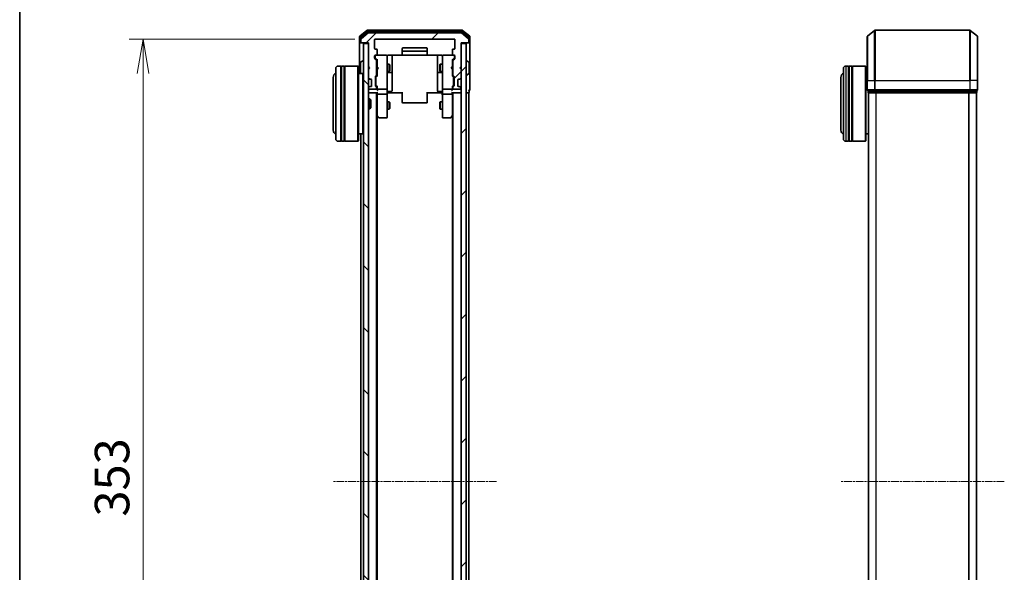
# Model space of a CAD drawing. Units: millimetres. Extents: x 0 to 7088, y 0 to 1546.
# Drawn here: x 205 to 598, y 926 to 1146 of the extents above; entities that cross this region are included whole.
import ezdxf

# ---------------------------------------------------------------- set-up
doc = ezdxf.new("R2010")
doc.units = ezdxf.units.MM
doc.linetypes.add('CHAIN', pattern=[0.3543, 0.2362, -0.0295, 0.0591, -0.0295])
for name, color, linetype, lineweight in [('Border (ISO)', 7, 'Continuous', 35), ('Dimension (ISO)', 7, 'Continuous', 18), ('Dimension (ISO) @ 1', 7, 'Continuous', 18), ('Visible (ISO)', 7, 'Continuous', 35), ('Visible Narrow (ISO)', 7, 'Continuous', 25)]:
    doc.layers.add(name, color=color, linetype=linetype, lineweight=lineweight)
doc.layers.add('Centerline (ISO)', color=7, linetype='Continuous', lineweight=18, true_color=0x80ffff)
doc.layers.add('Hatch (ISO)', color=1, linetype='Continuous', lineweight=18, true_color=0xff0000)
doc.styles.add('Note Text (TK)', font='MS PGothic.ttf')
doc.dimstyles.new('Default - Method 1b (TK)', dxfattribs={"dimscale": 0.5, "dimtxt": 2.5, "dimasz": 2.5, "dimexe": 1, "dimexo": 1.5, "dimgap": 1, "dimtad": 1, "dimrnd": 1e-08, "dimdsep": 46, "dimtxsty": 'Note Text (TK)', "dimblk": 'OPEN', "dimcen": 0.09, "dimdle": 5, "dimclrd": 100, "dimclre": 100, "dimclrt": 7, "dimadec": 1, "dimazin": 1, "dimtfac": 1, "dimtmove": 0, "dimatfit": 3, "dimldrblk": 'OPEN', "dimfxl": 0, "dimtolj": 1, "dimlwd": -1, "dimlwe": -1, "dimarcsym": 0})
pattern_1 = [(45, (125.75, -44), (-12.34785, 12.34785), [])]

# ---------------------------------------------------------------- blocks, each defined once
blk = doc.blocks.new('図面枠 tk図枠')
at = {"layer": 'Border (ISO)'}
blk.add_line((14.5, 289), (14.5, 8), dxfattribs=at)
blk = doc.blocks.new('_Open')
at = {"color": 0, "linetype": 'ByBlock', "lineweight": -2}
for p, q in [((-1, 0.167), (0, 0)), ((-1, -0.167), (0, 0)), ((0, 0), (-1, 0))]:
    blk.add_line(p, q, dxfattribs=at)
blk = doc.blocks.new('*D50')
at = {"layer": 'Defpoints', "color": 0, "transparency": 16777216}
for p in [(347.31, 1138.47), (254.69, 785.47), (347.31, 785.47)]:
    blk.add_point(p, dxfattribs=at)
at = {"layer": 'Dimension (ISO)', "color": 100, "transparency": 16777216}
for p, q in [((339.06, 1138.47), (249.19, 1138.47)), ((254.69, 1124.72), (254.69, 799.22)), ((339.06, 785.47), (249.19, 785.47))]:
    blk.add_line(p, q, dxfattribs=at)
at = {"layer": 'Dimension (ISO)', "color": 100, "transparency": 16777216, "xscale": 13.75, "yscale": 13.75, "zscale": 13.75}
for p, rotation in [((254.69, 1138.47), 90), ((254.69, 785.47), 270)]:
    blk.add_blockref('_Open', p, dxfattribs=dict(at, rotation=rotation))
at = {"layer": 'Dimension (ISO)', "color": 7, "transparency": 16777216, "insert": (242.32, 947.99), "char_height": 13.75, "attachment_point": 4, "rotation": 90, "style": 'Note Text (TK)'}
blk.add_mtext('\\A1;353', dxfattribs=at)

msp = doc.modelspace()

# ---------------------------------------------------------------- hatches: boundary and pattern name
at = {"layer": 'Hatch (ISO)'}
h = msp.add_hatch(dxfattribs=at)
h.set_pattern_fill('ANSI31', color=256, scale=139.7, style=0)
h.set_pattern_definition(pattern_1)
edge = h.paths.add_edge_path()
edge.add_ellipse((384.20947, 1137.27352), major_axis=(0.3, 0), ratio=1, start_angle=270, end_angle=360)
edge.add_line((384.50947, 1137.27352), (384.50947, 1138.33301))
edge.add_ellipse((384.20947, 1138.33301), major_axis=(0, 0.3), ratio=1, start_angle=270, end_angle=320.1944289)
edge.add_line((384.40153, 1138.56348), (381.59291, 1140.90399))
edge.add_ellipse((381.40086, 1140.67352), major_axis=(-0.23047, 0.19206), ratio=1, start_angle=270, end_angle=309.8055711)
edge.add_line((381.40086, 1140.97352), (344.61809, 1140.97352))
edge.add_ellipse((344.61809, 1140.67352), major_axis=(-0.3, 0), ratio=1, start_angle=270, end_angle=309.8055711)
edge.add_line((344.42603, 1140.90399), (341.61742, 1138.56348))
edge.add_ellipse((341.80947, 1138.33301), major_axis=(-0.23047, -0.19206), ratio=1, start_angle=270, end_angle=320.1944289)
edge.add_line((341.50947, 1138.33301), (341.50947, 1137.27352))
edge.add_ellipse((341.80947, 1137.27352), major_axis=(0, -0.3), ratio=1, start_angle=270, end_angle=360)
edge.add_line((341.80947, 1136.97352), (344.50947, 1136.97352))
edge.add_line((344.50947, 1136.97352), (344.50947, 1127.47352))
edge.add_line((344.50947, 1127.47352), (345.00947, 1126.97352))
edge.add_line((345.00947, 1126.97352), (344.50947, 1126.47352))
edge.add_line((344.50947, 1126.47352), (344.50947, 1123.09779))
edge.add_ellipse((344.80947, 1123.09779), major_axis=(0, -0.3), ratio=1, start_angle=270, end_angle=315)
edge.add_line((344.59734, 1122.88565), (344.9216, 1122.56139))
edge.add_ellipse((345.13374, 1122.77352), major_axis=(0.21213, -0.21213), ratio=1, start_angle=270, end_angle=315)
edge.add_line((345.13374, 1122.47352), (345.50947, 1122.47352))
edge.add_ellipse((345.50947, 1122.17352), major_axis=(0.3, 0), ratio=1, start_angle=0, end_angle=90, ccw=False)
edge.add_line((345.80947, 1122.17352), (345.80947, 1119.77352))
edge.add_ellipse((345.50947, 1119.77352), major_axis=(0, -0.3), ratio=1, start_angle=0, end_angle=90, ccw=False)
edge.add_line((345.50947, 1119.47352), (345.13374, 1119.47352))
edge.add_ellipse((345.13374, 1119.17352), major_axis=(-0.3, 0), ratio=1, start_angle=270, end_angle=315)
edge.add_line((344.9216, 1119.38565), (344.59734, 1119.06139))
edge.add_ellipse((344.80947, 1118.84926), major_axis=(-0.21213, -0.21213), ratio=1, start_angle=270, end_angle=315)
edge.add_line((344.50947, 1118.84926), (344.50947, 1118.77352))
edge.add_ellipse((344.80947, 1118.77352), major_axis=(0, -0.3), ratio=1, start_angle=270, end_angle=360)
edge.add_line((344.80947, 1118.47352), (347.50947, 1118.47352))
edge.add_ellipse((347.50947, 1118.77352), major_axis=(0.3, 0), ratio=1, start_angle=270, end_angle=360)
edge.add_line((347.80947, 1118.77352), (347.80947, 1119.14926))
edge.add_ellipse((347.50947, 1119.14926), major_axis=(0, 0.3), ratio=1, start_angle=270, end_angle=315)
edge.add_line((347.7216, 1119.36139), (347.39734, 1119.68565))
edge.add_ellipse((347.60947, 1119.89779), major_axis=(-0.21213, 0.21213), ratio=1, start_angle=45, end_angle=90, ccw=False)
edge.add_line((347.30947, 1119.89779), (347.30947, 1123.39926))
edge.add_ellipse((347.60947, 1123.39926), major_axis=(0, 0.3), ratio=1, start_angle=45, end_angle=90, ccw=False)
edge.add_line((347.39734, 1123.61139), (347.7216, 1123.93565))
edge.add_ellipse((347.50947, 1124.14779), major_axis=(0.21213, 0.21213), ratio=1, start_angle=270, end_angle=315)
edge.add_line((347.80947, 1124.14779), (347.80947, 1129.79926))
edge.add_ellipse((347.50947, 1129.79926), major_axis=(0, 0.3), ratio=1, start_angle=270, end_angle=315)
edge.add_line((347.7216, 1130.01139), (347.09734, 1130.63565))
edge.add_ellipse((347.30947, 1130.84779), major_axis=(-0.21213, 0.21213), ratio=1, start_angle=45, end_angle=90, ccw=False)
edge.add_line((347.00947, 1130.84779), (347.00947, 1131.67352))
edge.add_ellipse((347.30947, 1131.67352), major_axis=(0, 0.3), ratio=1, start_angle=0, end_angle=90, ccw=False)
edge.add_line((347.30947, 1131.97352), (347.70947, 1131.97352))
edge.add_ellipse((347.70947, 1132.27352), major_axis=(0.3, 0), ratio=1, start_angle=270, end_angle=360)
edge.add_line((348.00947, 1132.27352), (348.00947, 1134.17352))
edge.add_ellipse((347.70947, 1134.17352), major_axis=(0, 0.3), ratio=1, start_angle=270, end_angle=360)
edge.add_line((347.70947, 1134.47352), (347.30947, 1134.47352))
edge.add_ellipse((347.30947, 1134.77352), major_axis=(-0.3, 0), ratio=1, start_angle=0, end_angle=90, ccw=False)
edge.add_line((347.00947, 1134.77352), (347.00947, 1138.17352))
edge.add_ellipse((347.30947, 1138.17352), major_axis=(0, 0.3), ratio=1, start_angle=0, end_angle=90, ccw=False)
edge.add_line((347.30947, 1138.47352), (378.70947, 1138.47352))
edge.add_ellipse((378.70947, 1138.17352), major_axis=(0.3, 0), ratio=1, start_angle=0, end_angle=90, ccw=False)
edge.add_line((379.00947, 1138.17352), (379.00947, 1134.77352))
edge.add_ellipse((378.70947, 1134.77352), major_axis=(0, -0.3), ratio=1, start_angle=0, end_angle=90, ccw=False)
edge.add_line((378.70947, 1134.47352), (378.30947, 1134.47352))
edge.add_ellipse((378.30947, 1134.17352), major_axis=(-0.3, 0), ratio=1, start_angle=270, end_angle=360)
edge.add_line((378.00947, 1134.17352), (378.00947, 1132.27352))
edge.add_ellipse((378.30947, 1132.27352), major_axis=(0, -0.3), ratio=1, start_angle=270, end_angle=360)
edge.add_line((378.30947, 1131.97352), (378.70947, 1131.97352))
edge.add_ellipse((378.70947, 1131.67352), major_axis=(0.3, 0), ratio=1, start_angle=0, end_angle=90, ccw=False)
edge.add_line((379.00947, 1131.67352), (379.00947, 1130.84779))
edge.add_ellipse((378.70947, 1130.84779), major_axis=(0, -0.3), ratio=1, start_angle=45, end_angle=90, ccw=False)
edge.add_line((378.9216, 1130.63565), (378.29734, 1130.01139))
edge.add_ellipse((378.50947, 1129.79926), major_axis=(-0.21213, -0.21213), ratio=1, start_angle=270, end_angle=315)
edge.add_line((378.20947, 1129.79926), (378.20947, 1124.14779))
edge.add_ellipse((378.50947, 1124.14779), major_axis=(0, -0.3), ratio=1, start_angle=270, end_angle=315)
edge.add_line((378.29734, 1123.93565), (378.6216, 1123.61139))
edge.add_ellipse((378.40947, 1123.39926), major_axis=(0.21213, -0.21213), ratio=1, start_angle=45, end_angle=90, ccw=False)
edge.add_line((378.70947, 1123.39926), (378.70947, 1119.89779))
edge.add_ellipse((378.40947, 1119.89779), major_axis=(0, -0.3), ratio=1, start_angle=45, end_angle=90, ccw=False)
edge.add_line((378.6216, 1119.68565), (378.29734, 1119.36139))
edge.add_ellipse((378.50947, 1119.14926), major_axis=(-0.21213, -0.21213), ratio=1, start_angle=270, end_angle=315)
edge.add_line((378.20947, 1119.14926), (378.20947, 1118.77352))
edge.add_ellipse((378.50947, 1118.77352), major_axis=(0, -0.3), ratio=1, start_angle=270, end_angle=360)
edge.add_line((378.50947, 1118.47352), (381.20947, 1118.47352))
edge.add_ellipse((381.20947, 1118.77352), major_axis=(0.3, 0), ratio=1, start_angle=270, end_angle=360)
edge.add_line((381.50947, 1118.77352), (381.50947, 1118.84926))
edge.add_ellipse((381.20947, 1118.84926), major_axis=(0, 0.3), ratio=1, start_angle=270, end_angle=315)
edge.add_line((381.4216, 1119.06139), (381.09734, 1119.38565))
edge.add_ellipse((380.88521, 1119.17352), major_axis=(-0.21213, 0.21213), ratio=1, start_angle=270, end_angle=315)
edge.add_line((380.88521, 1119.47352), (380.50947, 1119.47352))
edge.add_ellipse((380.50947, 1119.77352), major_axis=(-0.3, 0), ratio=1, start_angle=0, end_angle=90, ccw=False)
edge.add_line((380.20947, 1119.77352), (380.20947, 1122.17352))
edge.add_ellipse((380.50947, 1122.17352), major_axis=(0, 0.3), ratio=1, start_angle=0, end_angle=90, ccw=False)
edge.add_line((380.50947, 1122.47352), (380.88521, 1122.47352))
edge.add_ellipse((380.88521, 1122.77352), major_axis=(0.3, 0), ratio=1, start_angle=270, end_angle=315)
edge.add_line((381.09734, 1122.56139), (381.4216, 1122.88565))
edge.add_ellipse((381.20947, 1123.09779), major_axis=(0.21213, 0.21213), ratio=1, start_angle=270, end_angle=315)
edge.add_line((381.50947, 1123.09779), (381.50947, 1126.47352))
edge.add_line((381.50947, 1126.47352), (381.00947, 1126.97352))
edge.add_line((381.00947, 1126.97352), (381.50947, 1127.47352))
edge.add_line((381.50947, 1127.47352), (381.50947, 1136.97352))
edge.add_line((381.50947, 1136.97352), (384.20947, 1136.97352))
h = msp.add_hatch(dxfattribs=at)
h.set_pattern_fill('ANSI31', color=256, scale=139.7, angle=90.0002105, style=0)
h.set_pattern_definition([(135.0002, (125.75, -44), (-12.3478, -12.3479), [])])
h.paths.add_polyline_path([(344.50947, 1136.67352), (342.50947, 1136.67352), (342.50947, 787.27352), (344.50947, 787.27352)])
h = msp.add_hatch(dxfattribs=at)
h.set_pattern_fill('ANSI31', color=256, scale=139.7, style=0)
h.set_pattern_definition(pattern_1)
h.paths.add_polyline_path([(381.50947, 787.27352), (383.50947, 787.27352), (383.50947, 1136.67352), (381.50947, 1136.67352)])

# ---------------------------------------------------------------- linework, layer by layer
at = {"layer": 'Centerline (ISO)', "linetype": 'CHAIN', "ltscale": 13.189482}
for p, q in [((395.65086, 961.97352), (330.36809, 961.97352)), ((598.03974, 961.97352), (532.75697, 961.97352))]:
    msp.add_line(p, q, dxfattribs=at)
at = {"layer": 'Visible (ISO)'}
for p, q in [((341.00947, 1139.33301), (341.00947, 1137.27352)), ((343.92603, 1141.90399), (341.11742, 1139.56348)), ((341.30947, 1138.93216), (341.30947, 1137.27352)), ((344.10706, 1141.40399), (341.41742, 1139.16262)), ((344.42603, 1140.90399), (341.61742, 1138.56348)), ((381.90086, 1141.97352), (344.11809, 1141.97352)), ((381.71983, 1141.47352), (344.29911, 1141.47352)), ((381.40086, 1140.97352), (344.61809, 1140.97352)), ((347.30947, 1138.47352), (378.70947, 1138.47352)), ((384.40153, 1138.56348), (381.59291, 1140.90399)), ((384.60153, 1139.16262), (381.91189, 1141.40399)), ((384.90153, 1139.56348), (382.09291, 1141.90399)), ((384.70947, 1137.27352), (384.70947, 1138.93216)), ((385.00947, 1137.27352), (385.00947, 1139.33301)), ((543.39836, 1121.97352), (543.39836, 1139.33301)), ((543.5063, 1139.56348), (546.31492, 1141.90399)), ((584.28974, 1141.97352), (546.50697, 1141.97352)), ((587.29041, 1139.56348), (584.4818, 1141.90399)), ((587.39836, 1139.33301), (587.39836, 1121.97352)), ((341.00947, 1137.27352), (341.00947, 1124.67352)), ((341.60947, 1136.97352), (341.30947, 1136.97352)), ((341.50947, 1138.33301), (341.50947, 1137.27352)), ((341.60947, 1136.97352), (341.80947, 1136.97352)), ((341.80947, 1136.97352), (344.50947, 1136.97352)), ((344.50947, 1136.67352), (342.50947, 1136.67352)), ((342.50947, 1136.67352), (342.50947, 787.27352)), ((344.50947, 1136.97352), (344.50947, 1127.47352)), ((344.50947, 787.27352), (344.50947, 1136.67352)), ((347.00947, 1134.77352), (347.00947, 1138.17352)), ((347.70947, 1134.47352), (347.30947, 1134.47352)), ((358.00947, 1134.67352), (358.00947, 1133.37352)), ((367.70947, 1134.97352), (358.30947, 1134.97352)), ((368.00947, 1133.37352), (368.00947, 1134.67352)), ((378.70947, 1134.47352), (378.30947, 1134.47352)), ((379.00947, 1138.17352), (379.00947, 1134.77352)), ((381.50947, 1127.47352), (381.50947, 1136.97352)), ((381.50947, 1136.97352), (384.20947, 1136.97352)), ((383.50947, 1136.67352), (381.50947, 1136.67352)), ((381.50947, 1136.67352), (381.50947, 787.27352)), ((383.50947, 787.27352), (383.50947, 1136.67352)), ((384.20947, 1136.97352), (384.40947, 1136.97352)), ((384.70947, 1136.97352), (384.40947, 1136.97352)), ((384.50947, 1137.27352), (384.50947, 1138.33301)), ((385.00947, 1121.97352), (385.00947, 1137.27352)), ((347.00947, 1130.84779), (347.00947, 1131.67352)), ((347.7216, 1130.01139), (347.09734, 1130.63565)), ((347.20947, 1131.67352), (347.20947, 1131.18432)), ((347.20947, 1131.18432), (347.20947, 1131.04782)), ((347.29736, 1130.83564), (348.00947, 1130.12352)), ((347.30947, 1131.97352), (347.70947, 1131.97352)), ((351.70947, 1131.97352), (347.70947, 1131.97352)), ((348.00947, 1132.27352), (348.00947, 1134.17352)), ((351.7328, 1131.97352), (351.70947, 1131.97352)), ((352.00947, 1130.78811), (352.00947, 1131.67352)), ((352.00947, 1119.59174), (352.00947, 1130.78811)), ((352.50947, 1132.06334), (358.0954, 1132.06334)), ((354.00947, 1125.65057), (354.00947, 1132.06334)), ((358.00947, 1133.37352), (358.00947, 1133.18063)), ((358.00947, 1133.03921), (358.00947, 1133.18063)), ((358.00947, 1133.03921), (358.00947, 1132.3321)), ((358.00947, 1132.27352), (358.00947, 1132.3321)), ((367.70947, 1133.67352), (358.30947, 1133.67352)), ((358.30947, 1131.97352), (367.70947, 1131.97352)), ((367.92354, 1132.06334), (373.50947, 1132.06334)), ((368.00947, 1133.18063), (368.00947, 1133.37352)), ((368.00947, 1133.18063), (368.00947, 1133.03921)), ((368.00947, 1132.3321), (368.00947, 1133.03921)), ((368.00947, 1132.3321), (368.00947, 1132.27352)), ((372.00947, 1132.06334), (372.00947, 1125.65057)), ((374.00947, 1131.67352), (374.00947, 1130.78811)), ((374.00947, 1130.78811), (374.00947, 1119.59174)), ((374.30947, 1131.97352), (374.28614, 1131.97352)), ((378.30947, 1131.97352), (374.30947, 1131.97352)), ((378.00947, 1134.17352), (378.00947, 1132.27352)), ((378.72159, 1130.83564), (378.00947, 1130.12352)), ((378.9216, 1130.63565), (378.29734, 1130.01139)), ((378.30947, 1131.97352), (378.70947, 1131.97352)), ((378.80947, 1131.18432), (378.80947, 1131.67352)), ((378.80947, 1131.04782), (378.80947, 1131.18432)), ((379.00947, 1131.67352), (379.00947, 1130.84779)), ((331.50947, 1098.67352), (331.50947, 1126.67352)), ((333.50947, 1127.67352), (332.50947, 1127.67352)), ((333.50947, 1127.67352), (333.50947, 1097.67352)), ((333.50947, 1127.47352), (333.80947, 1127.47352)), ((333.80947, 1097.67352), (333.80947, 1127.67352)), ((334.80947, 1127.67352), (333.80947, 1127.67352)), ((334.80947, 1127.67352), (334.80947, 1097.67352)), ((334.80947, 1127.47352), (335.10947, 1127.47352)), ((335.10947, 1097.67352), (335.10947, 1127.67352)), ((340.30947, 1127.67352), (335.10947, 1127.67352)), ((340.30947, 1097.67352), (340.30947, 1127.67352)), ((340.50947, 1127.47352), (340.30947, 1127.67352)), ((340.50947, 1127.47352), (340.50947, 1097.87352)), ((341.30947, 1129.11499), (341.30947, 1124.83206)), ((341.40047, 1129.28267), (342.25976, 1129.84121)), ((342.40947, 1129.87352), (342.36876, 1129.87352)), ((344.50947, 1127.47352), (345.00947, 1126.97352)), ((344.50947, 1127.38758), (344.59734, 1127.29972)), ((345.00947, 1126.97352), (344.50947, 1126.47352)), ((344.59734, 1127.29972), (344.9665, 1126.93055)), ((347.80947, 1124.14779), (347.80947, 1129.79926)), ((347.80947, 1128.47352), (348.00947, 1128.47352)), ((348.00947, 1130.29962), (348.00947, 1127.38758)), ((348.00947, 1127.38758), (348.06947, 1127.32758)), ((348.50947, 1126.88758), (348.06947, 1127.32758)), ((348.50947, 1126.88758), (348.06947, 1126.44758)), ((352.00947, 1128.47352), (352.85947, 1128.47352)), ((352.85947, 1125.47352), (352.85947, 1128.47352)), ((353.01283, 1128.1668), (352.85947, 1128.47352)), ((353.01283, 1128.1668), (353.01283, 1125.78025)), ((373.00611, 1128.1668), (373.15947, 1128.47352)), ((373.00611, 1125.78025), (373.00611, 1128.1668)), ((373.15947, 1128.47352), (373.15947, 1125.47352)), ((374.00947, 1128.47352), (373.15947, 1128.47352)), ((377.50947, 1126.88758), (377.94947, 1127.32758)), ((377.50947, 1126.88758), (377.94947, 1126.44758)), ((377.94947, 1127.32758), (378.00947, 1127.38758)), ((378.00947, 1127.38758), (378.00947, 1130.29962)), ((378.20947, 1128.47352), (378.00947, 1128.47352)), ((378.20947, 1129.79926), (378.20947, 1124.14779)), ((381.00947, 1126.97352), (381.50947, 1127.47352)), ((381.50947, 1126.47352), (381.00947, 1126.97352)), ((381.4216, 1127.29972), (381.05244, 1126.93055)), ((381.4216, 1127.29972), (381.50947, 1127.38758)), ((383.60947, 1129.87352), (383.65018, 1129.87352)), ((384.61847, 1129.28267), (383.75918, 1129.84121)), ((384.70947, 1124.83206), (384.70947, 1129.11499)), ((533.89836, 1098.67352), (533.89836, 1126.67352)), ((535.89836, 1127.67352), (534.89836, 1127.67352)), ((535.89836, 1127.67352), (535.89836, 1097.67352)), ((535.89836, 1127.47352), (536.19836, 1127.47352)), ((536.19836, 1097.67352), (536.19836, 1127.67352)), ((537.19836, 1127.67352), (536.19836, 1127.67352)), ((537.19836, 1127.67352), (537.19836, 1097.67352)), ((537.19836, 1127.47352), (537.49836, 1127.47352)), ((537.49836, 1097.67352), (537.49836, 1127.67352)), ((542.69836, 1127.67352), (537.49836, 1127.67352)), ((542.69836, 1097.67352), (542.69836, 1127.67352)), ((542.89836, 1127.47352), (542.69836, 1127.67352)), ((542.89836, 1127.47352), (542.89836, 1097.87352)), ((330.50947, 1123.17352), (330.50947, 1102.17352)), ((342.30947, 1124.67352), (340.50947, 1124.67352)), ((342.30947, 1100.67352), (342.30947, 1124.67352)), ((342.50947, 1124.47352), (342.30947, 1124.67352)), ((344.50947, 1126.47352), (344.50947, 1123.09779)), ((344.59734, 1122.88565), (344.9216, 1122.56139)), ((347.30947, 1119.89779), (347.30947, 1123.39926)), ((347.39734, 1123.61139), (347.7216, 1123.93565)), ((347.50947, 1123.19923), (347.50947, 1123.05581)), ((347.50947, 1123.05581), (347.50947, 1120.24123)), ((348.00947, 1123.82352), (347.59736, 1123.41141)), ((347.80947, 1125.47352), (348.00947, 1125.47352)), ((348.06947, 1126.44758), (348.00947, 1126.38758)), ((348.00947, 1126.38758), (348.00947, 1123.64743)), ((352.00947, 1125.47352), (352.85947, 1125.47352)), ((352.30947, 1125.17899), (353.70947, 1125.17899)), ((353.01283, 1125.78025), (352.85947, 1125.47352)), ((354.00947, 1125.47899), (354.00947, 1125.65057)), ((354.00947, 1121.80448), (354.00947, 1125.47899)), ((372.00947, 1125.65057), (372.00947, 1125.47899)), ((372.00947, 1125.47899), (372.00947, 1121.80448)), ((372.30947, 1125.17899), (373.70947, 1125.17899)), ((373.00611, 1125.78025), (373.15947, 1125.47352)), ((374.00947, 1125.47352), (373.15947, 1125.47352)), ((378.00947, 1126.38758), (377.94947, 1126.44758)), ((378.00947, 1123.64743), (378.00947, 1126.38758)), ((378.20947, 1125.47352), (378.00947, 1125.47352)), ((378.00947, 1123.82352), (378.42159, 1123.41141)), ((378.29734, 1123.93565), (378.6216, 1123.61139)), ((378.50947, 1123.05581), (378.50947, 1123.19923)), ((378.50947, 1120.24123), (378.50947, 1123.05581)), ((378.70947, 1123.39926), (378.70947, 1119.89779)), ((381.09734, 1122.56139), (381.4216, 1122.88565)), ((381.50947, 1123.09779), (381.50947, 1126.47352)), ((383.60947, 1124.07352), (383.65018, 1124.07352)), ((384.61847, 1124.66437), (383.75918, 1124.10583)), ((532.89836, 1123.17352), (532.89836, 1102.17352)), ((543.39836, 1124.67352), (542.89836, 1124.67352)), ((344.50947, 1118.84926), (344.50947, 1118.77352)), ((344.9216, 1119.38565), (344.59734, 1119.06139)), ((344.9216, 1122.56139), (344.94205, 1122.54095)), ((344.94205, 1119.4061), (344.9216, 1119.38565)), ((345.13374, 1122.47352), (345.50947, 1122.47352)), ((345.50947, 1119.47352), (345.13374, 1119.47352)), ((345.80947, 1122.17352), (345.80947, 1119.77352)), ((347.7216, 1119.36139), (347.39734, 1119.68565)), ((347.50947, 1120.24123), (347.50947, 1120.09782)), ((348.00947, 1119.47352), (347.59736, 1119.88564)), ((347.80947, 1118.77352), (347.80947, 1119.14926)), ((348.00947, 1119.64962), (348.00947, 1118.77352)), ((348.00947, 1118.77352), (348.00947, 1118.39779)), ((352.00947, 1118.77352), (352.00947, 1119.59174)), ((352.00947, 1118.77352), (352.00947, 1116.59779)), ((354.00947, 1117.87483), (354.00947, 1121.80448)), ((372.00947, 1121.80448), (372.00947, 1117.87483)), ((374.00947, 1119.59174), (374.00947, 1118.77352)), ((374.00947, 1116.59779), (374.00947, 1118.77352)), ((378.42159, 1119.88564), (378.00947, 1119.47352)), ((378.00947, 1118.77352), (378.00947, 1119.64962)), ((378.00947, 1118.39779), (378.00947, 1118.77352)), ((378.20947, 1119.14926), (378.20947, 1118.77352)), ((378.6216, 1119.68565), (378.29734, 1119.36139)), ((378.50947, 1120.09782), (378.50947, 1120.24123)), ((380.20947, 1119.77352), (380.20947, 1122.17352)), ((380.50947, 1122.47352), (380.88521, 1122.47352)), ((380.88521, 1119.47352), (380.50947, 1119.47352)), ((381.07689, 1122.54095), (381.09734, 1122.56139)), ((381.09734, 1119.38565), (381.07689, 1119.4061)), ((381.4216, 1119.06139), (381.09734, 1119.38565)), ((381.50947, 1118.77352), (381.50947, 1118.84926)), ((385.00947, 1118.27352), (385.00947, 1121.97352)), ((543.39836, 1121.97352), (543.39836, 1118.27352)), ((587.39836, 1118.27352), (587.39836, 1121.97352)), ((344.50947, 1116.97352), (344.80947, 1116.97352)), ((344.80947, 1118.47352), (347.50947, 1118.47352)), ((344.80947, 1116.97352), (348.09734, 1116.97352)), ((347.80947, 806.97352), (347.80947, 1116.97352)), ((348.00947, 1116.97352), (348.00947, 1116.59779)), ((348.00947, 1116.59779), (348.00947, 1108.00686)), ((348.30947, 1118.47352), (351.70947, 1118.47352)), ((351.70947, 1116.47352), (348.30947, 1116.47352)), ((352.00947, 1108.03692), (352.00947, 1116.59779)), ((352.23451, 1116.97352), (352.01721, 1116.97352)), ((352.23451, 1116.97352), (352.50947, 1116.97352)), ((352.30947, 1117.57483), (353.70947, 1117.57483)), ((358.30947, 1116.97352), (352.50947, 1116.97352)), ((358.00947, 1116.55931), (358.00947, 1116.97352)), ((358.00947, 1116.55931), (358.00947, 1114.18063)), ((373.50947, 1116.97352), (367.70947, 1116.97352)), ((368.00947, 1116.97352), (368.00947, 1116.55931)), ((368.00947, 1114.18063), (368.00947, 1116.55931)), ((373.70947, 1117.57483), (372.30947, 1117.57483)), ((373.50947, 1116.97352), (373.78443, 1116.97352)), ((374.00173, 1116.97352), (373.78443, 1116.97352)), ((374.00947, 1116.59779), (374.00947, 1108.03692)), ((374.30947, 1118.47352), (377.70947, 1118.47352)), ((377.70947, 1116.47352), (374.30947, 1116.47352)), ((377.9216, 1116.97352), (381.20947, 1116.97352)), ((378.00947, 1116.59779), (378.00947, 1116.97352)), ((378.00947, 1108.00686), (378.00947, 1116.59779)), ((378.20947, 1116.97352), (378.20947, 806.97352)), ((378.50947, 1118.47352), (381.20947, 1118.47352)), ((381.20947, 1116.97352), (381.50947, 1116.97352)), ((383.50947, 1116.97352), (384.20947, 1116.97352)), ((384.20947, 1116.97352), (384.50947, 1116.97352)), ((384.50947, 806.97352), (384.50947, 1116.97352)), ((384.70947, 1117.27352), (384.70947, 1117.97352)), ((543.69836, 1117.97352), (543.69836, 1117.27352)), ((543.69836, 1117.97352), (546.50697, 1117.97352)), ((543.89836, 1116.97352), (543.99836, 1116.97352)), ((543.89836, 1116.97352), (543.89836, 806.97352)), ((543.99836, 1116.97352), (546.688, 1116.97352)), ((546.50697, 1117.97352), (584.28974, 1117.97352)), ((546.688, 1116.97352), (584.10872, 1116.97352)), ((584.10872, 1116.97352), (586.79836, 1116.97352)), ((584.28974, 1117.97352), (587.09836, 1117.97352)), ((586.79836, 1116.97352), (586.89836, 1116.97352)), ((586.89836, 806.97352), (586.89836, 1116.97352)), ((587.09836, 1117.27352), (587.09836, 1117.97352)), ((344.50947, 1114.67352), (345.07996, 1114.67352)), ((345.07996, 1110.67352), (345.07996, 1114.67352)), ((345.50947, 1114.24411), (345.07996, 1114.67352)), ((345.50947, 1111.10294), (345.07996, 1110.67352)), ((345.50947, 1114.24411), (345.50947, 1111.10294)), ((352.00947, 1113.47352), (352.85947, 1113.47352)), ((352.85947, 1110.47352), (352.85947, 1113.47352)), ((353.01283, 1113.1668), (352.85947, 1113.47352)), ((353.01283, 1113.1668), (353.01283, 1110.78025)), ((358.00947, 1114.03921), (358.00947, 1114.18063)), ((358.00947, 1114.03921), (358.00947, 1113.3321)), ((358.00947, 1113.27352), (358.00947, 1113.3321)), ((358.30947, 1112.97352), (367.70947, 1112.97352)), ((368.00947, 1114.18063), (368.00947, 1114.03921)), ((368.00947, 1113.3321), (368.00947, 1114.03921)), ((368.00947, 1113.3321), (368.00947, 1113.27352)), ((373.00611, 1113.1668), (373.15947, 1113.47352)), ((373.00611, 1110.78025), (373.00611, 1113.1668)), ((373.15947, 1113.47352), (373.15947, 1110.47352)), ((374.00947, 1113.47352), (373.15947, 1113.47352)), ((344.50947, 1110.67352), (345.07996, 1110.67352)), ((347.80947, 1108.17352), (348.06947, 1107.82686)), ((348.00947, 816.04019), (348.00947, 1107.90686)), ((348.06947, 1107.82686), (348.61947, 1107.09352)), ((348.30947, 1108.03692), (348.15386, 1107.88131)), ((348.85947, 1106.97352), (351.70947, 1106.97352)), ((352.00947, 1110.47352), (352.85947, 1110.47352)), ((352.00947, 1107.27352), (352.00947, 1108.03692)), ((353.01283, 1110.78025), (352.85947, 1110.47352)), ((373.00611, 1110.78025), (373.15947, 1110.47352)), ((374.00947, 1110.47352), (373.15947, 1110.47352)), ((374.00947, 1108.03692), (374.00947, 1107.27352)), ((374.30947, 1106.97352), (377.15947, 1106.97352)), ((377.39947, 1107.09352), (377.94947, 1107.82686)), ((377.70947, 1108.03692), (377.86508, 1107.88131)), ((377.94947, 1107.82686), (378.20947, 1108.17352)), ((378.00947, 1107.90686), (378.00947, 816.04019)), ((342.30947, 1100.67352), (340.50947, 1100.67352)), ((341.50947, 1100.67352), (341.50947, 823.27352)), ((342.50947, 1100.87352), (342.30947, 1100.67352)), ((543.89836, 1100.67352), (542.89836, 1100.67352)), ((333.50947, 1097.67352), (332.50947, 1097.67352)), ((333.50947, 1097.87352), (333.80947, 1097.87352)), ((334.80947, 1097.67352), (333.80947, 1097.67352)), ((334.80947, 1097.87352), (335.10947, 1097.87352)), ((340.30947, 1097.67352), (335.10947, 1097.67352)), ((340.50947, 1097.87352), (340.30947, 1097.67352)), ((535.89836, 1097.67352), (534.89836, 1097.67352)), ((535.89836, 1097.87352), (536.19836, 1097.87352)), ((537.19836, 1097.67352), (536.19836, 1097.67352)), ((537.19836, 1097.87352), (537.49836, 1097.87352)), ((542.69836, 1097.67352), (537.49836, 1097.67352)), ((542.89836, 1097.87352), (542.69836, 1097.67352))]:
    msp.add_line(p, q, dxfattribs=at)
for centre, radius, start, end in [((341.30947, 1139.33301), 0.3, 129.8055711, 180), ((341.60947, 1138.93216), 0.3, 129.8055711, 180), ((341.80947, 1138.33301), 0.3, 129.8055711, 180), ((344.11809, 1141.67352), 0.3, 90, 129.8055711), ((344.29911, 1141.17352), 0.3, 90, 129.8055711), ((344.61809, 1140.67352), 0.3, 90, 129.8055711), ((347.30947, 1138.17352), 0.3, 90, 180), ((378.70947, 1138.17352), 0.3, 0, 90), ((381.40086, 1140.67352), 0.3, 50.1944289, 90), ((381.71983, 1141.17352), 0.3, 50.1944289, 90), ((381.90086, 1141.67352), 0.3, 50.1944289, 90), ((384.20947, 1138.33301), 0.3, 0, 50.1944289), ((384.40947, 1138.93216), 0.3, 0, 50.1944289), ((384.70947, 1139.33301), 0.3, 0, 50.1944289), ((543.69836, 1139.33301), 0.3, 129.8055711, 180), ((546.50697, 1141.67352), 0.3, 90, 129.8055711), ((584.28974, 1141.67352), 0.3, 50.1944289, 90), ((587.09836, 1139.33301), 0.3, 0, 50.1944289), ((341.30947, 1137.27352), 0.3, 180, 270), ((341.60947, 1137.27352), 0.3, 180, 270), ((341.80947, 1137.27352), 0.3, 180, 270), ((347.30947, 1134.77352), 0.3, 180, 270), ((347.70947, 1134.17352), 0.3, 0, 90), ((358.30947, 1134.67352), 0.3, 90, 180), ((367.70947, 1134.67352), 0.3, 0, 90), ((378.30947, 1134.17352), 0.3, 90, 180), ((378.70947, 1134.77352), 0.3, 270, 0), ((384.20947, 1137.27352), 0.3, 270, 0), ((384.40947, 1137.27352), 0.3, 270, 0), ((384.70947, 1137.27352), 0.3, 270, 0), ((347.30947, 1131.67352), 0.3, 90, 180), ((347.30947, 1130.84779), 0.3, 180, 225), ((347.50947, 1131.67352), 0.3, 90, 180), ((347.70947, 1132.27352), 0.3, 270, 0), ((351.70947, 1131.67352), 0.3, 0, 90), ((351.73487, 1131.67352), 0.3, 345.5224878, 90), ((352.50947, 1131.47352), 0.5, 165.5224878, 180), ((358.30947, 1133.37352), 0.3, 90, 180), ((358.30947, 1132.27352), 0.3, 180, 270), ((367.70947, 1133.37352), 0.3, 0, 90), ((367.70947, 1132.27352), 0.3, 270, 0), ((374.28407, 1131.67352), 0.3, 90, 194.4775122), ((373.50947, 1131.47352), 0.5, 0, 14.4775122), ((374.30947, 1131.67352), 0.3, 90, 180), ((378.30947, 1132.27352), 0.3, 180, 270), ((378.50947, 1131.67352), 0.3, 0, 90), ((378.70947, 1131.67352), 0.3, 0, 90), ((378.70947, 1130.84779), 0.3, 315, 0), ((332.50947, 1126.67352), 1, 90, 180), ((341.50947, 1129.11499), 0.2, 123.0238676, 180), ((342.36876, 1129.67352), 0.2, 90, 123.0238676), ((342.40947, 1129.77352), 0.1, 0, 90), ((344.80947, 1127.08758), 0.3, 123.313326, 135), ((347.50947, 1129.79926), 0.3, 0, 45), ((378.50947, 1129.79926), 0.3, 135, 180), ((381.20947, 1127.08758), 0.3, 45, 56.6866741), ((383.60947, 1129.77352), 0.1, 90, 180), ((383.65018, 1129.67352), 0.2, 56.9761324, 90), ((384.50947, 1129.11499), 0.2, 0, 56.9761324), ((534.89836, 1126.67352), 1, 90, 180), ((332.50947, 1123.17352), 2, 120, 180), ((341.50947, 1124.83206), 0.2, 180, 232.4372399), ((344.80947, 1123.09779), 0.3, 180, 225), ((347.60947, 1123.39926), 0.3, 135, 180), ((347.50947, 1124.14779), 0.3, 315, 0), ((352.30947, 1124.87899), 0.3, 90, 180), ((353.70947, 1125.47899), 0.3, 270, 0), ((372.30947, 1125.47899), 0.3, 180, 270), ((373.70947, 1124.87899), 0.3, 0, 90), ((378.50947, 1124.14779), 0.3, 180, 225), ((378.40947, 1123.39926), 0.3, 0, 45), ((381.20947, 1123.09779), 0.3, 315, 0), ((383.60947, 1124.17352), 0.1, 180, 270), ((383.65018, 1124.27352), 0.2, 270, 303.0238676), ((384.50947, 1124.83206), 0.2, 303.0238676, 0), ((534.89836, 1123.17352), 2, 120, 180), ((344.80947, 1118.84926), 0.3, 135, 180), ((344.80947, 1118.77352), 0.3, 180, 270), ((345.13374, 1122.77352), 0.3, 225, 270), ((345.13374, 1119.17352), 0.3, 90, 135), ((345.50947, 1122.17352), 0.3, 0, 90), ((345.50947, 1119.77352), 0.3, 270, 0), ((347.60947, 1119.89779), 0.3, 180, 225), ((347.50947, 1118.77352), 0.3, 270, 0), ((347.50947, 1119.14926), 0.3, 0, 45), ((348.30947, 1118.77352), 0.3, 180, 203.4379956), ((351.70947, 1118.77352), 0.3, 270, 0), ((374.30947, 1118.77352), 0.3, 180, 270), ((377.70947, 1118.77352), 0.3, 336.5620158, 0), ((378.50947, 1119.14926), 0.3, 135, 180), ((378.50947, 1118.77352), 0.3, 180, 270), ((378.40947, 1119.89779), 0.3, 315, 0), ((380.50947, 1122.17352), 0.3, 90, 180), ((380.50947, 1119.77352), 0.3, 180, 270), ((380.88521, 1122.77352), 0.3, 270, 315), ((380.88521, 1119.17352), 0.3, 45, 90), ((381.20947, 1118.77352), 0.3, 270, 0), ((381.20947, 1118.84926), 0.3, 0, 45), ((344.80947, 1117.27352), 0.3, 180, 270), ((348.30947, 1118.77352), 0.3, 238.7555453, 270), ((352.30947, 1117.27483), 0.3, 90, 180), ((353.70947, 1117.87483), 0.3, 270, 0), ((372.30947, 1117.87483), 0.3, 180, 270), ((373.70947, 1117.27483), 0.3, 0, 90), ((377.70947, 1118.77352), 0.3, 270, 301.2444547), ((381.20947, 1117.27352), 0.3, 270, 0), ((384.70947, 1118.27352), 0.3, 180, 270), ((384.40947, 1117.27352), 0.3, 270, 0), ((384.70947, 1118.27352), 0.3, 270, 0), ((543.69836, 1118.27352), 0.3, 180, 270), ((543.99836, 1117.27352), 0.3, 180, 270), ((586.79836, 1117.27352), 0.3, 270, 0), ((587.09836, 1118.27352), 0.3, 270, 0), ((358.30947, 1113.27352), 0.3, 180, 270), ((367.70947, 1113.27352), 0.3, 270, 0), ((348.30947, 1108.00686), 0.3, 180, 203.4379842), ((348.30947, 1108.00686), 0.3, 203.4379842, 216.8698976), ((348.85947, 1107.27352), 0.3, 216.8698976, 270), ((351.70947, 1107.27352), 0.3, 270, 0), ((374.30947, 1107.27352), 0.3, 180, 270), ((377.15947, 1107.27352), 0.3, 270, 323.1301024), ((377.70947, 1108.00686), 0.3, 323.1301024, 336.5620213), ((377.70947, 1108.00686), 0.3, 336.5620044, 0), ((332.50947, 1102.17352), 2, 180, 240), ((534.89836, 1102.17352), 2, 180, 240), ((332.50947, 1098.67352), 1, 180, 270), ((534.89836, 1098.67352), 1, 180, 270)]:
    msp.add_arc(centre, radius, start, end, dxfattribs=at)
for centre, major_axis, ratio, start_param, end_param in [((347.50947, 1131.04782), (0, -0.30004), 0.999850756, 4.71238898, 5.497861771), ((378.50947, 1131.04782), (0, -0.30004), 0.999850756, 0.785323536, 1.570796327), ((348.30947, 1130.40275), (0.29583, 0.12456), 0.400410446, 2.331066929, 2.974568038), ((377.70947, 1130.40275), (-0.29583, 0.12456), 0.400410446, 3.308617269, 3.952118378), ((347.80947, 1123.19923), (0, 0.30004), 0.999850756, 0.785323536, 1.570796327), ((348.30947, 1123.54429), (0.29583, -0.12456), 0.400410446, 3.308617269, 3.952118378), ((377.70947, 1123.54429), (-0.29583, -0.12456), 0.400410446, 2.331066929, 2.974568038), ((378.20947, 1123.19923), (0, 0.30004), 0.999850756, 4.71238898, 5.497861771), ((347.80947, 1120.09782), (0, -0.30004), 0.999850756, 4.71238898, 5.497861771), ((348.30947, 1119.75275), (0.29583, 0.12456), 0.400410446, 2.331066929, 2.974568038), ((348.30947, 1118.80575), (-0.20444, -0.64874), 0.33843751, 4.818639154, 5.053070364), ((377.70947, 1119.75275), (-0.29583, 0.12456), 0.400410446, 3.308617269, 3.952118378), ((377.70947, 1118.80575), (0.20444, -0.64874), 0.33843751, 1.230115039, 1.464546153), ((378.20947, 1120.09782), (0, -0.30004), 0.999850756, 0.785323536, 1.570796327), ((348.30947, 1118.39779), (0, -0.42426), 0.707106781, 4.71238898, 5.497787144), ((348.30947, 1116.59779), (0.3, 0), 0.414213562, 3.141592654, 4.71238898), ((348.30947, 1118.09779), (-0.27716, 0.27716), 0.414213562, 1.178097245, 1.963495408), ((348.30947, 1117.27352), (0.27716, 0.27716), 0.414213562, 3.534291735, 4.319689899), ((348.28692, 1118.77352), (-0.48303, -0.25155), 0.33843751, 1.121615625, 1.396342459), ((351.70947, 1116.59779), (0.3, 0), 0.414213562, 4.71238898, 6.283185307), ((374.30947, 1116.59779), (0.3, 0), 0.414213562, 3.141592654, 4.71238898), ((377.70947, 1118.09779), (-0.27716, -0.27716), 0.414213562, 1.178097245, 1.963495408), ((377.70947, 1117.27352), (-0.27716, 0.27716), 0.414213562, 1.963495408, 2.748893572), ((377.70947, 1116.59779), (0.3, 0), 0.414213562, 4.71238898, 6.283185307), ((377.73202, 1118.77352), (0.48303, -0.25155), 0.33843751, 4.886842848, 5.161569682), ((377.70947, 1118.39779), (0, -0.42426), 0.707106781, 0.785398163, 1.570796327), ((348.28692, 1108.03692), (-0.48229, 0.24115), 0.37002441, 1.47901306, 1.753739894), ((377.73202, 1108.03692), (0.48229, 0.24115), 0.37002441, 4.529445413, 4.804172247)]:
    msp.add_ellipse(centre, major_axis=major_axis, ratio=ratio, start_param=start_param, end_param=end_param, dxfattribs=at)
for points, knots in [([(352.03422, 1131.69409), (352.03864, 1131.70839), (352.04354, 1131.72221), (352.07301, 1131.79586), (352.11514, 1131.86185), (352.18158, 1131.93145), (352.207, 1131.95392), (352.23451, 1131.97352)], [0.09062677251, 0.09062677251, 0.09062677251, 0.09062677251, 0.09485430726, 0.09485430726, 0.11442593183, 0.11442593183, 0.12372128714, 0.12372128714, 0.12372128714, 0.12372128714]), ([(352.50947, 1132.06334), (352.44922, 1132.06334), (352.37854, 1132.04816), (352.29388, 1132.01111), (352.26306, 1131.99387), (352.23451, 1131.97352)], [0.1514440253, 0.1514440253, 0.1514440253, 0.1514440253, 0.16951832421, 0.16951832421, 0.17916676345, 0.17916676345, 0.17916676345, 0.17916676345]), ([(373.78443, 1131.97352), (373.75588, 1131.99387), (373.72506, 1132.01111), (373.6404, 1132.04816), (373.56972, 1132.06334), (373.50947, 1132.06334)], [0.12372128714, 0.12372128714, 0.12372128714, 0.12372128714, 0.13336972638, 0.13336972638, 0.1514440253, 0.1514440253, 0.1514440253, 0.1514440253]), ([(373.78443, 1131.97352), (373.81194, 1131.95392), (373.83737, 1131.93145), (373.90381, 1131.86185), (373.94593, 1131.79586), (373.9754, 1131.72221), (373.9803, 1131.70839), (373.98473, 1131.69409)], [-0.12372128714, -0.12372128714, -0.12372128714, -0.12372128714, -0.11442593183, -0.11442593183, -0.09485430726, -0.09485430726, -0.09062677251, -0.09062677251, -0.09062677251, -0.09062677251]), ([(348.03422, 1118.6542), (348.03694, 1118.64793), (348.03983, 1118.64186), (348.05659, 1118.60936), (348.07808, 1118.5802), (348.11504, 1118.54406), (348.13463, 1118.5287), (348.15386, 1118.51703)], [0.25088676602, 0.25088676602, 0.25088676602, 0.25088676602, 0.25287796936, 0.25287796936, 0.26195841823, 0.26195841823, 0.26838803202, 0.26838803202, 0.26838803202, 0.26838803202]), ([(352.00947, 1115.81098), (352.00947, 1115.88035), (352.01198, 1115.9522), (352.01893, 1116.10056), (352.02334, 1116.17713), (352.03068, 1116.33412), (352.03353, 1116.41455), (352.03546, 1116.57646), (352.03449, 1116.65786), (352.02946, 1116.81814), (352.02545, 1116.89696), (352.02146, 1116.97352)], [0, 0, 0, 0, 0.0229543492, 0.0229543492, 0.0459086984, 0.0459086984, 0.0688630477, 0.0688630477, 0.0918173969, 0.0918173969, 0.1147717461, 0.1147717461, 0.1147717461, 0.1147717461]), ([(374.00947, 1115.81098), (374.00947, 1115.88035), (374.00697, 1115.9522), (374.00002, 1116.10056), (373.9956, 1116.17713), (373.98826, 1116.33412), (373.98541, 1116.41455), (373.98349, 1116.57646), (373.98445, 1116.65786), (373.98948, 1116.81814), (373.99349, 1116.89696), (373.99749, 1116.97352)], [0, 0, 0, 0, 0.0229543492, 0.0229543492, 0.0459086984, 0.0459086984, 0.0688630477, 0.0688630477, 0.0918173969, 0.0918173969, 0.1147717461, 0.1147717461, 0.1147717461, 0.1147717461]), ([(377.98472, 1118.6542), (377.98232, 1118.64866), (377.97974, 1118.64317), (377.96252, 1118.60926), (377.94316, 1118.58301), (377.90595, 1118.54569), (377.88516, 1118.52922), (377.86508, 1118.51703)], [0.38103121919, 0.38103121919, 0.38103121919, 0.38103121919, 0.38274190298, 0.38274190298, 0.39176165425, 0.39176165425, 0.39855363814, 0.39855363814, 0.39855363814, 0.39855363814]), ([(348.03422, 1107.88753), (348.03663, 1107.88657), (348.0392, 1107.88567), (348.05642, 1107.88042), (348.07579, 1107.87789), (348.113, 1107.87747), (348.13378, 1107.87871), (348.15386, 1107.88131)], [0.38103121919, 0.38103121919, 0.38103121919, 0.38103121919, 0.38274190298, 0.38274190298, 0.39176165425, 0.39176165425, 0.39855363814, 0.39855363814, 0.39855363814, 0.39855363814]), ([(377.98472, 1107.88753), (377.982, 1107.88645), (377.97911, 1107.88546), (377.96235, 1107.88048), (377.94087, 1107.87769), (377.9039, 1107.87759), (377.88431, 1107.87882), (377.86508, 1107.88131)], [0.25088676602, 0.25088676602, 0.25088676602, 0.25088676602, 0.25287796936, 0.25287796936, 0.26195841823, 0.26195841823, 0.26838803202, 0.26838803202, 0.26838803202, 0.26838803202])]:
    msp.add_open_spline(points, degree=3, knots=knots, dxfattribs=at)
at = {"layer": 'Visible Narrow (ISO)'}
for p, q in [((543.5063, 1139.56348), (543.5063, 1121.97352)), ((546.31492, 1121.97352), (546.31492, 1141.90399)), ((546.50697, 1141.97352), (546.50697, 1121.97352)), ((584.28974, 1121.97352), (584.28974, 1141.97352)), ((584.4818, 1141.90399), (584.4818, 1121.97352)), ((587.29041, 1121.97352), (587.29041, 1139.56348)), ((534.89836, 1127.67352), (534.89836, 1097.67352)), ((543.5063, 1121.97352), (543.39836, 1121.97352)), ((543.5063, 1118.27352), (543.5063, 1121.97352)), ((543.5063, 1121.97352), (546.31492, 1121.97352)), ((546.31492, 1121.97352), (546.31492, 1118.27352)), ((546.31492, 1121.97352), (546.50697, 1121.97352)), ((546.50697, 1118.27352), (546.50697, 1121.97352)), ((546.50697, 1121.97352), (584.28974, 1121.97352)), ((584.28974, 1121.97352), (584.28974, 1118.27352)), ((584.4818, 1121.97352), (584.28974, 1121.97352)), ((584.4818, 1118.27352), (584.4818, 1121.97352)), ((587.29041, 1121.97352), (584.4818, 1121.97352)), ((587.29041, 1121.97352), (587.29041, 1118.27352)), ((587.29041, 1121.97352), (587.39836, 1121.97352)), ((543.39836, 1118.27352), (543.5063, 1118.27352)), ((546.31492, 1118.27352), (543.5063, 1118.27352)), ((543.69836, 1117.27352), (543.8063, 1117.27352)), ((543.8063, 1117.27352), (543.8063, 1117.97352)), ((546.49594, 1117.27352), (543.8063, 1117.27352)), ((544.0063, 806.97352), (544.0063, 1116.97352)), ((546.31492, 1118.27352), (546.50697, 1118.27352)), ((546.49594, 1117.97352), (546.49594, 1117.27352)), ((546.49594, 1117.27352), (546.688, 1117.27352)), ((546.50697, 1117.97352), (546.50697, 1118.27352)), ((584.28974, 1118.27352), (546.50697, 1118.27352)), ((546.688, 1117.27352), (546.688, 1117.97352)), ((584.10872, 1117.27352), (546.688, 1117.27352)), ((546.688, 1116.97352), (546.688, 1117.27352)), ((546.81492, 1116.97352), (546.81492, 806.97352)), ((547.00697, 806.97352), (547.00697, 1116.97352)), ((583.78974, 1116.97352), (583.78974, 806.97352)), ((583.9818, 806.97352), (583.9818, 1116.97352)), ((584.10872, 1117.97352), (584.10872, 1117.27352)), ((584.10872, 1117.27352), (584.10872, 1116.97352)), ((584.10872, 1117.27352), (584.30077, 1117.27352)), ((584.28974, 1118.27352), (584.28974, 1117.97352)), ((584.28974, 1118.27352), (584.4818, 1118.27352)), ((584.30077, 1117.27352), (584.30077, 1117.97352)), ((586.99041, 1117.27352), (584.30077, 1117.27352)), ((587.29041, 1118.27352), (584.4818, 1118.27352)), ((586.79041, 1116.97352), (586.79041, 806.97352)), ((586.99041, 1117.97352), (586.99041, 1117.27352)), ((586.99041, 1117.27352), (587.09836, 1117.27352)), ((587.29041, 1118.27352), (587.39836, 1118.27352))]:
    msp.add_line(p, q, dxfattribs=at)
for centre, start_param, end_param in [((543.69836, 1118.27352), 4.71238898, 6.283185307), ((543.99836, 1117.27352), 4.71238898, 6.283185307), ((546.50697, 1118.27352), 4.71238898, 6.283185307), ((546.688, 1117.27352), 4.71238898, 6.283185307), ((584.10872, 1117.27352), 0, 1.570796327), ((584.28974, 1118.27352), 0, 1.570796327), ((586.79836, 1117.27352), 0, 1.570796327), ((587.09836, 1118.27352), 0, 1.570796327)]:
    msp.add_ellipse(centre, major_axis=(0, -0.3), ratio=0.6401844, start_param=start_param, end_param=end_param, dxfattribs=at)

# ---------------------------------------------------------------- block references
at = {"xscale": 5.5, "yscale": 5.5, "zscale": 5.5}
msp.add_blockref('図面枠 tk図枠', (125.75, -44), dxfattribs=at)

# ---------------------------------------------------------------- dimensions: what is measured, and where the dimension line sits
at = {"layer": 'Dimension (ISO) @ 1', "color": 100, "true_color": 0x00ff3f}
dim = msp.add_linear_dim(base=(254.692, 785.47352), p1=(347.30947, 1138.47352), p2=(347.30947, 785.47352), angle=90, dimstyle='Default - Method 1b (TK)', override={"dimscale": 1, "dimtxt": 13.75, "dimasz": 13.75, "dimexe": 5.5, "dimexo": 8.25, "dimgap": 5.5, "dimdec": 2, "dimcen": 0.495, "dimtol": 0, "dimlim": 0, "dimtp": 0, "dimtm": 0, "dimtdec": 2, "dimtix": 0, "dimtofl": 0, "dimtmove": 0, "dimatfit": 1}, dxfattribs=at)
dim.commit()
dim.dimension.update_dxf_attribs({"geometry": '*D50', "text_midpoint": (254.692, 961.97352), "dimtype": 160})

doc.saveas('drawing.dxf')
